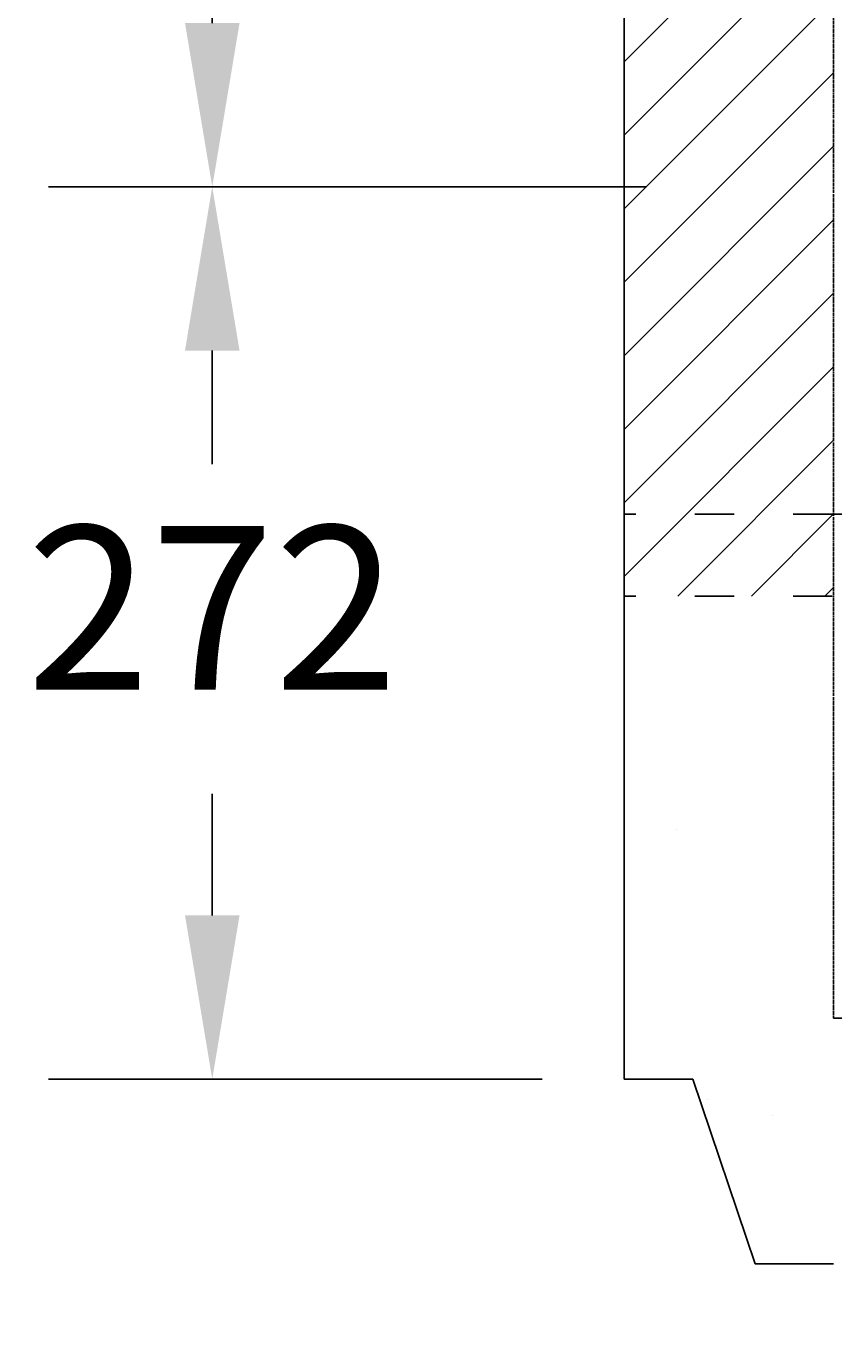
# Model space of a CAD drawing. Units: millimetres. Extents: x 325 to 2375, y 860 to 4160.
# Drawn here: x 818 to 1064, y 1804 to 2207 of the extents above; entities that cross this region are included whole.
import ezdxf

# ---------------------------------------------------------------- set-up
doc = ezdxf.new("R2010")
doc.units = ezdxf.units.MM
doc.linetypes.add('ACAD_ISO03W100', pattern=[30, 12, -18])
doc.linetypes.add('GENLT_7', pattern=[1, 0.6, -0.133333, 0, -0.133333, 0, -0.133333])
doc.layers.add('TEXT', color=7, linetype='Continuous')
doc.styles.add('LCG', font='calibri.ttf')
doc.dimstyles.new('LCG DimStyle', dxfattribs={"dimscale": 40, "dimtxt": 2.5, "dimasz": 2.5, "dimexe": 1.25, "dimexo": 0.625, "dimtad": 0, "dimtih": 1, "dimtoh": 1, "dimdec": 0, "dimzin": 1, "dimdsep": 46, "dimtxsty": 'LCG', "dimcen": 2.5, "dimadec": 0, "dimazin": 0, "dimtfac": 1, "dimtdec": 0, "dimtofl": 0, "dimtmove": 2, "dimatfit": 3, "dimfxl": 1, "dimarcsym": 0})

# ---------------------------------------------------------------- blocks, each defined once
blk = doc.blocks.new('*D13')
at = {"layer": 'Defpoints', "color": 0, "linetype": 'Continuous'}
for p in [(1063.89, 2057.76), (1064.29, 1903.9), (1190.43, 1903.9)]:
    blk.add_point(p, dxfattribs=at)
at = {"layer": 'TEXT', "color": 0, "linetype": 'Continuous', "lineweight": -2}
for p, q in [((1190.43, 2107.76), (1190.43, 2157.76)), ((1088.89, 2057.76), (1240.43, 2057.76)), ((1089.29, 1903.9), (1240.43, 1903.9)), ((1190.43, 1853.9), (1190.43, 1803.9))]:
    blk.add_line(p, q, dxfattribs=at)
at = {"layer": 'TEXT', "color": 0, "linetype": 'Continuous'}
for points in [[(1182.1, 2107.76), (1198.76, 2107.76), (1190.43, 2057.76)], [(1182.1, 1853.9), (1198.76, 1853.9), (1190.43, 1903.9)]]:
    blk.add_solid(points, dxfattribs=at)
at = {"layer": 'TEXT', "color": 0, "linetype": 'Continuous', "insert": (1190.43, 1971.99), "char_height": 50, "attachment_point": 5, "style": 'LCG'}
blk.add_mtext('154', dxfattribs=at)
blk = doc.blocks.new('*D15')
at = {"layer": 'Defpoints', "color": 0, "linetype": 'Continuous'}
for p in [(1032.09, 2607.76), (874.47, 2157.76), (1032.09, 2157.76)]:
    blk.add_point(p, dxfattribs=at)
at = {"layer": 'TEXT', "color": 0, "linetype": 'Continuous', "lineweight": -2}
for p, q in [((1007.09, 2607.76), (824.47, 2607.76)), ((874.47, 2557.76), (874.47, 2417.51)), ((874.47, 2207.76), (874.47, 2316.28)), ((1007.09, 2157.76), (824.47, 2157.76))]:
    blk.add_line(p, q, dxfattribs=at)
at = {"layer": 'TEXT', "color": 0, "linetype": 'Continuous'}
for points in [[(866.14, 2557.76), (882.8, 2557.76), (874.47, 2607.76)], [(866.14, 2207.76), (882.8, 2207.76), (874.47, 2157.76)]]:
    blk.add_solid(points, dxfattribs=at)
at = {"layer": 'TEXT', "color": 0, "linetype": 'Continuous', "insert": (874.47, 2366.89), "char_height": 50, "attachment_point": 5, "style": 'LCG'}
blk.add_mtext('450', dxfattribs=at)
blk = doc.blocks.new('*D17')
at = {"layer": 'Defpoints', "color": 0, "linetype": 'Continuous'}
for p in [(940.88, 2157.76), (874.47, 1885.27), (1000.29, 1885.27)]:
    blk.add_point(p, dxfattribs=at)
at = {"layer": 'TEXT', "color": 0, "linetype": 'Continuous', "lineweight": -2}
for p, q in [((915.88, 2157.76), (824.47, 2157.76)), ((874.47, 2107.76), (874.47, 2073.11)), ((874.47, 1935.27), (874.47, 1972.38)), ((975.29, 1885.27), (824.47, 1885.27))]:
    blk.add_line(p, q, dxfattribs=at)
at = {"layer": 'TEXT', "color": 0, "linetype": 'Continuous'}
for points in [[(866.14, 2107.76), (882.8, 2107.76), (874.47, 2157.76)], [(866.14, 1935.27), (882.8, 1935.27), (874.47, 1885.27)]]:
    blk.add_solid(points, dxfattribs=at)
at = {"layer": 'TEXT', "color": 0, "linetype": 'Continuous', "insert": (874.47, 2022.74), "char_height": 50, "attachment_point": 5, "style": 'LCG'}
blk.add_mtext('272', dxfattribs=at)
blk = doc.blocks.new('*D12')
at = {"layer": 'Defpoints', "color": 0, "linetype": 'Continuous'}
for p in [(1032.09, 2257.76), (1122.35, 2257.76), (1032.09, 2057.76)]:
    blk.add_point(p, dxfattribs=at)
at = {"layer": 'TEXT', "color": 0, "linetype": 'Continuous', "lineweight": -2}
for p, q in [((1122.35, 2307.76), (1122.35, 2357.76)), ((1057.09, 2257.76), (1172.35, 2257.76)), ((1057.09, 2057.76), (1172.35, 2057.76)), ((1122.35, 2007.76), (1122.35, 1957.76))]:
    blk.add_line(p, q, dxfattribs=at)
at = {"layer": 'TEXT', "color": 0, "linetype": 'Continuous'}
for points in [[(1114.02, 2307.76), (1130.68, 2307.76), (1122.35, 2257.76)], [(1114.02, 2007.76), (1130.68, 2007.76), (1122.35, 2057.76)]]:
    blk.add_solid(points, dxfattribs=at)
at = {"layer": 'TEXT', "color": 0, "linetype": 'Continuous', "insert": (1122.35, 2161.45), "char_height": 50, "attachment_point": 5, "style": 'LCG'}
blk.add_mtext('200', dxfattribs=at)

msp = doc.modelspace()

# ---------------------------------------------------------------- hatches: boundary and pattern name
at = {"layer": 'TEXT'}
h = msp.add_hatch(dxfattribs=at)
h.set_pattern_fill('AR-CONC', color=256, scale=15, style=0)
h.set_pattern_definition([(50, (-6500.4, -208.4), (2732.77, -239.1), [285.75, -3143.25]), (355, (-6500.4, -208.4), (-528.6, 2865.85), [228.6, -2514.6]), (100.45, (-6272.7, -228.4), (2204.1, 2626.75), [242.85, -2671.35]), (46.184, (-6500.4, 553.6), (4066.2, -630.6), [428.6, -4714.9]), (96.636, (-6161.5, 501), (3561, 3711.4), [364.3, -4007]), (351.184, (-6500.4, 553.6), (3561, 3711.4), [342.9, -3771.9]), (21, (-6119.4, 363), (2274.2, -1534), [285.75, -3143.25]), (326, (-6119.4, 363), (927, 2762.8), [228.6, -2514.6]), (71.45, (-5930, 235.2), (3201.25, 1228.8), [242.85, -2671.35]), (37.5, (-6500.4, -208.4), (46.33, 1268.33), [0, -2484.12, 0, -2552.7, 0, -2524.12]), (7.5, (-6500.4, -208.4), (1002.3, 1502.7), [0, -1455.42, 0, -2426.97, 0, -962.03]), (327.5, (-7350, -208.4), (2033.86, -85.93), [0, -952.5, 0, -2971.8, 0, -3943.35]), (317.5, (-7731, -208.4), (2221.94, 381.4), [0, -1238.25, 0, -1973.58, 0, -2800.35])])
h.paths.add_polyline_path([(1064.29, 3031.27), (1043.29, 3031.27), (1024.29, 3085.27), (1000.29, 3085.27), (1000.29, 2732.76), (1064.29, 2732.76)])
h.paths.add_polyline_path([(1064.29, 2482.76), (1000.29, 2482.76), (1000.29, 2282.76), (1064.29, 2282.76)])
h.paths.add_polyline_path([(1578.29, 3085.27), (1554.29, 3085.27), (1535.29, 3031.27), (1514.29, 3031.27), (1514.29, 1885.27), (1515.68, 1885.27), (1578.29, 1885.27)])
h.paths.add_polyline_path([(1514.29, 1885.27), (1064.29, 1885.27), (1064.29, 1828.9), (1514.29, 1828.9)])
h.paths.add_polyline_path([(1514.29, 1903.9), (1064.29, 1903.9), (1064.29, 1885.27), (1514.29, 1885.27)])
h = msp.add_hatch(dxfattribs=at)
h.set_pattern_fill('AR-CONC', color=256)
h.paths.add_polyline_path([(1064.29, 3031.27), (1043.29, 3031.27), (1024.29, 3085.27), (1000.29, 3085.27), (1000.29, 2732.76), (1064.29, 2732.76)])
h.paths.add_polyline_path([(1064.29, 2482.76), (1000.29, 2482.76), (1000.29, 2282.76), (1064.29, 2282.76)])
h.paths.add_polyline_path([(1064.29, 2032.76), (1000.29, 2032.76), (1000.29, 1885.27), (1064.29, 1885.27)])
h.paths.add_polyline_path([(1578.29, 3085.27), (1554.29, 3085.27), (1535.29, 3031.27), (1514.29, 3031.27), (1514.29, 1885.27), (1578.29, 1885.27)])
h.paths.add_polyline_path([(1514.29, 1885.27), (1064.29, 1885.27), (1064.29, 1828.9), (1514.29, 1828.9)])
h.paths.add_polyline_path([(1514.29, 1903.9), (1064.29, 1903.9), (1064.29, 1885.27), (1514.29, 1885.27)])
h.paths.add_polyline_path([(1064.29, 1885.27), (1021.29, 1885.27), (1040.29, 1828.9), (1064.29, 1828.9)])
h.paths.add_polyline_path([(1556.65, 1885.27), (1514.29, 1885.27), (1514.29, 1828.9), (1538.29, 1828.9)])
h = msp.add_hatch(dxfattribs=at)
h.set_pattern_fill('ANSI31', color=256, scale=5, style=0)
h.set_pattern_definition([(45, (-6500.387, -208.43), (-11.22532, 11.22532), [])])
h.paths.add_polyline_path([(1064.29, 2707.76), (1000.29, 2707.76), (1000.29, 2507.76), (1064.29, 2507.76)])
h.paths.add_polyline_path([(1064.29, 2707.76), (1064.29, 2732.76), (1000.29, 2732.76), (1000.29, 2707.76)])
h.paths.add_polyline_path([(1000.29, 2507.76), (1000.29, 2482.76), (1064.29, 2482.76), (1064.29, 2507.76)])
h.paths.add_polyline_path([(1000.29, 2282.76), (1000.29, 2257.76), (1064.29, 2257.76), (1064.29, 2282.76)])
h.paths.add_polyline_path([(1000.29, 2257.76), (1000.29, 2057.76), (1064.29, 2057.76), (1064.29, 2257.76)])
h.paths.add_polyline_path([(1064.29, 2032.76), (1064.29, 2057.76), (1000.29, 2057.76), (1000.29, 2032.76)])
h.paths.add_polyline_path([(1352.29, 2383.84, 1), (1226.29, 2383.84, 1)])
h = msp.add_hatch(dxfattribs=at)
h.set_pattern_fill('AR-CONC', color=256, style=0)
h.set_pattern_definition([(50, (-6500.39, -208.43), (182.1847, -15.939), [19.05, -209.55]), (355, (-6500.39, -208.43), (-35.243, 191.0566), [15.24, -167.64]), (100.451, (-6485.2, -209.76), (146.9425, 175.1167), [16.19, -178.09]), (46.1842, (-6500.39, -157.63), (271.079, -42.0423), [28.575, -314.325]), (96.6356, (-6477.8, -161.13), (237.404, 247.426), [24.285, -267.135]), (351.184, (-6500.4, -157.63), (237.405, 247.425), [22.86, -251.46]), (21, (-6474.99, -170.33), (151.615, -102.2655), [19.05, -209.55]), (326, (-6474.99, -170.33), (61.802, 184.188), [15.24, -167.64]), (71.4514, (-6462.35, -178.85), (213.4165, 81.923), [16.19, -178.09]), (37.5, (-6500.39, -208.43), (3.0886, 84.55504), [0, -165.608, 0, -170.18, 0, -168.275]), (7.5, (-6500.39, -208.43), (66.8197, 100.1806), [0, -97.028, 0, -161.798, 0, -64.135]), (327.5, (-6557.03, -208.43), (135.5906, -5.72874), [0, -63.5, 0, -198.12, 0, -262.89]), (317.5, (-6582.43, -208.43), (148.1292, 25.4265), [0, -82.55, 0, -131.572, 0, -186.69])])
h.paths.add_polyline_path([(1040.29, 1828.9), (1064.29, 1828.9), (1064.29, 1885.27), (1021.29, 1885.27)])

# ---------------------------------------------------------------- linework, layer by layer
at = {"layer": 'TEXT', "color": 0, "linetype": 'Continuous'}
for p, q in [((1000.29, 3085.27), (1000.29, 1885.27)), ((1064.29, 1903.9), (1514.29, 1903.9)), ((1021.29, 1885.27), (1000.29, 1885.27)), ((1040.29, 1828.9), (1021.29, 1885.27)), ((1064.29, 1828.9), (1040.29, 1828.9))]:
    msp.add_line(p, q, dxfattribs=at)
at = {"layer": 'TEXT', "color": 0, "linetype": 'GENLT_7'}
msp.add_line((1064.29, 1903.9), (1064.29, 3031.27), dxfattribs=at)
at = {"layer": 'TEXT', "linetype": 'ACAD_ISO03W100'}
for p, q in [((1063.89, 2057.76), (1000.29, 2057.76)), ((1063.89, 2032.76), (1000.29, 2032.76))]:
    msp.add_line(p, q, dxfattribs=at)

# ---------------------------------------------------------------- dimensions: what is measured, and where the dimension line sits
at = {"layer": 'TEXT', "color": 0, "linetype": 'Continuous'}
for base, p1, p2, picture, middle in [((874.47, 2157.76), (1032.09, 2607.76), (1032.09, 2157.76), '*D15', (874.47, 2366.89)), ((1122.35, 2257.76), (1032.09, 2057.76), (1032.09, 2257.76), '*D12', (1122.35, 2161.45)), ((874.47, 1885.27), (940.88, 2157.76), (1000.29, 1885.27), '*D17', (874.47, 2022.74)), ((1190.43, 1903.9), (1063.89, 2057.76), (1064.29, 1903.9), '*D13', (1190.43, 1971.99))]:
    dim = msp.add_linear_dim(base=base, p1=p1, p2=p2, angle=90, dimstyle='LCG DimStyle', override={"dimscale": 0, "dimtxt": 2.5, "dimasz": 2.5, "dimexe": 2.5, "dimexo": 1.25, "dimgap": 1.25, "dimcen": 5}, dxfattribs=at)
    dim.commit()
    dim.dimension.update_dxf_attribs({"geometry": picture, "text_midpoint": middle, "dimtype": 160})

doc.saveas('drawing.dxf')
